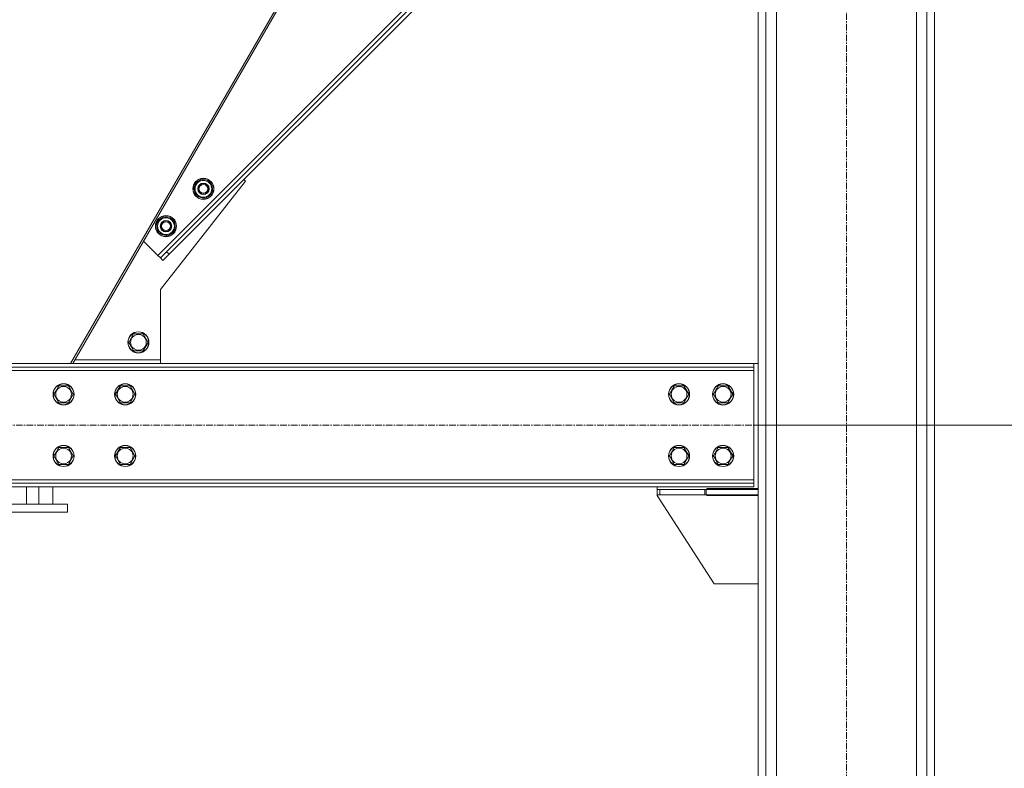
# Model space of a CAD drawing. Units: millimetres. Extents: x 0 to 30551, y -7 to 21000.
# Drawn here: x 15919 to 17037, y 11508 to 12358 of the extents above; entities that cross this region are included whole.
import ezdxf

# ---------------------------------------------------------------- set-up
doc = ezdxf.new("R2010")
doc.units = ezdxf.units.MM
doc.linetypes.add('K5LT_AXLED', pattern=[12, 7.5, -1.5, 1.5, -1.5])
doc.linetypes.add('K5LT_THIN', pattern=[0])
for name, color, linetype, true_color in [('DIM', 6, 'Continuous', 0xff00ff), ('OSI', 2, 'Continuous', 0xffff00), ('R', 1, 'Continuous', 0xff0000)]:
    doc.layers.add(name, color=color, linetype=linetype, true_color=true_color)

msp = doc.modelspace()

# ---------------------------------------------------------------- linework, layer by layer
at = {"layer": 'DIM', "color": 7, "linetype": 'K5LT_THIN', "lineweight": 18}
msp.add_line((16752.6, 11897.3), (17678.1, 11897.3), dxfattribs=at)
at = {"layer": 'OSI', "color": 30, "linetype": 'K5LT_AXLED', "lineweight": 18, "true_color": 0xff8000}
for p, q in [((16857.6, 10797.3), (16857.6, 13521.3)), ((14762.6, 11897.3), (16852.6, 11897.3))]:
    msp.add_line(p, q, dxfattribs=at)
at = {"layer": 'R', "color": 7, "linetype": 'K5LT_THIN', "lineweight": 18}
for p, q in [((16757.6, 13407.3), (16757.6, 10907.3)), ((16766.1, 13407.3), (16766.1, 10907.3)), ((16949.1, 13407.3), (16949.1, 10907.3)), ((16957.6, 13407.3), (16957.6, 10907.3)), ((16778.1, 13392.3), (16778.1, 10907.3)), ((16937.1, 13392.3), (16937.1, 10907.3)), ((15976.6, 11967.3), (16387.6, 12677.3)), ((15979.1, 11967.3), (16390, 12677.3)), ((16584.3, 12598.5), (16075.7, 12089.9)), ((16586.9, 12595.4), (16085.6, 12094.2)), ((16589.5, 12592.3), (16088.5, 12091.3)), ((16175.1, 12174.4), (16078.6, 12051.3)), ((16116.8, 12168.4), (16120.6, 12172.3)), ((16119.6, 12157.8), (16116.8, 12168.4)), ((16120.6, 12172.3), (16124.5, 12176.2)), ((16124.5, 12176.2), (16135.1, 12173.3)), ((16135.1, 12173.3), (16137.9, 12162.7)), ((16173.3, 12176.2), (16175.1, 12174.4)), ((16130.2, 12155), (16119.6, 12157.8)), ((16127.6, 12155.7), (16127.8, 12155.1)), ((16128.9, 12155.3), (16129, 12155.2)), ((16134.1, 12158.9), (16130.2, 12155)), ((16131, 12155.7), (16131, 12155.8)), ((16137.9, 12162.7), (16134.1, 12158.9)), ((16078.2, 12129.9), (16082.1, 12133.8)), ((16082.1, 12133.8), (16092.7, 12130.9)), ((16074.3, 12126), (16078.2, 12129.9)), ((16077.2, 12115.4), (16074.3, 12126)), ((16092.7, 12130.9), (16095.5, 12120.3)), ((16087.8, 12112.6), (16077.2, 12115.4)), ((16085.2, 12113.2), (16085.4, 12112.7)), ((16086.5, 12112.9), (16086.5, 12112.8)), ((16091.6, 12116.4), (16087.8, 12112.6)), ((16088.6, 12113.3), (16088.6, 12113.4)), ((16095.5, 12120.3), (16091.6, 12116.4)), ((16075.7, 12089.9), (16059.5, 12106.2)), ((16078.6, 12087.1), (16075.7, 12089.9)), ((16078.6, 12087.1), (16085.6, 12094.2)), ((16088.5, 12091.3), (16081.4, 12084.3)), ((16088.5, 12091.3), (16085.6, 12094.2)), ((16081.4, 12084.3), (16078.6, 12087.1)), ((16078.6, 12051.3), (16078.6, 11971.3)), ((16042.6, 11991.3), (16048.1, 12000.8)), ((16048.1, 12000.8), (16059.1, 12000.8)), ((16059.1, 12000.8), (16064.6, 11991.3)), ((16045.4, 11986.6), (16042.6, 11991.3)), ((16064.6, 11991.3), (16059.1, 11981.8)), ((16048.1, 11981.8), (16045.4, 11986.6)), ((16059.1, 11981.8), (16048.1, 11981.8)), ((14862.6, 11967.3), (16752.6, 11967.3)), ((16078.6, 11971.3), (15981.4, 11971.3)), ((16078.6, 11971.3), (16078.6, 11967.3)), ((16752.6, 11963.3), (16752.6, 11967.3)), ((16757.6, 11967.3), (16752.6, 11967.3)), ((14862.6, 11963.3), (16752.6, 11963.3)), ((16752.6, 11959.3), (14862.6, 11959.3)), ((16752.6, 11963.3), (16752.6, 11959.3)), ((16752.6, 11959.3), (16752.6, 11835.3)), ((15957.6, 11932.3), (15960.4, 11937.1)), ((15963.1, 11922.8), (15957.6, 11932.3)), ((15960.4, 11937.1), (15963.1, 11941.8)), ((15963.1, 11941.8), (15974.1, 11941.8)), ((15974.1, 11941.8), (15979.6, 11932.3)), ((15979.6, 11932.3), (15974.1, 11922.8)), ((16027.6, 11932.3), (16030.4, 11937.1)), ((16033.1, 11922.8), (16027.6, 11932.3)), ((16030.4, 11937.1), (16033.1, 11941.8)), ((16033.1, 11941.8), (16044.1, 11941.8)), ((16044.1, 11941.8), (16049.6, 11932.3)), ((16049.6, 11932.3), (16044.1, 11922.8)), ((16656.6, 11932.3), (16662.1, 11941.8)), ((16659.4, 11927.6), (16656.6, 11932.3)), ((16662.1, 11941.8), (16673.1, 11941.8)), ((16673.1, 11941.8), (16678.6, 11932.3)), ((16678.6, 11932.3), (16673.1, 11922.8)), ((16706.6, 11932.3), (16712.1, 11941.8)), ((16709.4, 11927.6), (16706.6, 11932.3)), ((16712.1, 11941.8), (16723.1, 11941.8)), ((16723.1, 11941.8), (16728.6, 11932.3)), ((16728.6, 11932.3), (16723.1, 11922.8)), ((15974.1, 11922.8), (15963.1, 11922.8)), ((16044.1, 11922.8), (16033.1, 11922.8)), ((16662.1, 11922.8), (16659.4, 11927.6)), ((16673.1, 11922.8), (16662.1, 11922.8)), ((16712.1, 11922.8), (16709.4, 11927.6)), ((16723.1, 11922.8), (16712.1, 11922.8)), ((15957.6, 11862.3), (15960.4, 11867.1)), ((15960.4, 11867.1), (15963.1, 11871.8)), ((15963.1, 11871.8), (15974.1, 11871.8)), ((15974.1, 11871.8), (15979.6, 11862.3)), ((16027.6, 11862.3), (16030.4, 11867.1)), ((16030.4, 11867.1), (16033.1, 11871.8)), ((16033.1, 11871.8), (16044.1, 11871.8)), ((16044.1, 11871.8), (16049.6, 11862.3)), ((16656.6, 11862.3), (16662.1, 11871.8)), ((16662.1, 11871.8), (16673.1, 11871.8)), ((16673.1, 11871.8), (16678.6, 11862.3)), ((16706.6, 11862.3), (16712.1, 11871.8)), ((16712.1, 11871.8), (16723.1, 11871.8)), ((16723.1, 11871.8), (16728.6, 11862.3)), ((15963.1, 11852.8), (15957.6, 11862.3)), ((15974.1, 11852.8), (15963.1, 11852.8)), ((15979.6, 11862.3), (15974.1, 11852.8)), ((16033.1, 11852.8), (16027.6, 11862.3)), ((16044.1, 11852.8), (16033.1, 11852.8)), ((16049.6, 11862.3), (16044.1, 11852.8)), ((16659.4, 11857.6), (16656.6, 11862.3)), ((16662.1, 11852.8), (16659.4, 11857.6)), ((16673.1, 11852.8), (16662.1, 11852.8)), ((16678.6, 11862.3), (16673.1, 11852.8)), ((16709.4, 11857.6), (16706.6, 11862.3)), ((16712.1, 11852.8), (16709.4, 11857.6)), ((16723.1, 11852.8), (16712.1, 11852.8)), ((16728.6, 11862.3), (16723.1, 11852.8)), ((14862.6, 11835.3), (16752.6, 11835.3)), ((16752.6, 11831.3), (14862.6, 11831.3)), ((16752.6, 11835.3), (16752.6, 11831.3)), ((16752.6, 11831.3), (16752.6, 11827.3)), ((16752.6, 11827.3), (14862.6, 11827.3)), ((15926.6, 11827.3), (15926.6, 11807.6)), ((15940.4, 11807.6), (15940.4, 11827.3)), ((15956.5, 11827.3), (15956.5, 11807.6)), ((16642.6, 11827.3), (16642.6, 11824.3)), ((16642.6, 11824.3), (16642.6, 11818.3)), ((16642.6, 11824.3), (16645.9, 11824.3)), ((16696.8, 11824.3), (16645.9, 11824.3)), ((16645.9, 11824.3), (16645.9, 11818.3)), ((16696.8, 11824.3), (16696.8, 11818.3)), ((16696.8, 11824.3), (16698.5, 11824.3)), ((16757.6, 11824.3), (16698.5, 11824.3)), ((16698.5, 11824.3), (16698.5, 11818.3)), ((16757.6, 11825.3), (16699.1, 11825.3)), ((16699.1, 11825.3), (16699.1, 11824.3)), ((16757.6, 11824.3), (16757.6, 11818.3)), ((16645.9, 11818.3), (16642.6, 11818.3)), ((16642.6, 11818.3), (16642.6, 11817.3)), ((16642.6, 11817.3), (16707.6, 11717.3)), ((16696.8, 11818.3), (16645.9, 11818.3)), ((16698.5, 11818.3), (16696.8, 11818.3)), ((16757.6, 11818.3), (16698.5, 11818.3)), ((16699.1, 11818.3), (16699.1, 11817.3)), ((16699.1, 11817.3), (16757.6, 11817.3)), ((15643, 11798.6), (15973, 11798.6)), ((15837.4, 11807.6), (15973, 11807.6)), ((15973, 11798.6), (15973, 11807.6)), ((16707.6, 11717.3), (16757.6, 11717.3))]:
    msp.add_line(p, q, dxfattribs=at)
for centre, radius in [((16127.4, 12165.6), 12), ((16127.4, 12165.6), 11.8), ((16127.4, 12165.6), 6.5), ((16127.4, 12165.6), 6), ((16127.4, 12165.6), 5), ((16084.9, 12123.2), 12), ((16084.9, 12123.2), 11.8), ((16084.9, 12123.2), 6.5), ((16084.9, 12123.2), 6), ((16084.9, 12123.2), 5), ((16053.6, 11991.3), 12), ((16053.6, 11991.3), 11.8), ((16053.6, 11991.3), 8.97), ((15968.6, 11932.3), 12), ((15968.6, 11932.3), 11.8), ((16038.6, 11932.3), 12), ((16038.6, 11932.3), 11.8), ((16667.6, 11932.3), 12), ((16667.6, 11932.3), 11.8), ((16717.6, 11932.3), 12), ((16717.6, 11932.3), 11.8), ((15968.6, 11932.3), 8.97), ((16038.6, 11932.3), 8.97), ((16667.6, 11932.3), 8.97), ((16717.6, 11932.3), 8.97), ((15968.6, 11862.3), 12), ((15968.6, 11862.3), 11.8), ((15968.6, 11862.3), 8.97), ((16038.6, 11862.3), 12), ((16038.6, 11862.3), 11.8), ((16038.6, 11862.3), 8.97), ((16667.6, 11862.3), 12), ((16667.6, 11862.3), 11.8), ((16667.6, 11862.3), 8.97), ((16717.6, 11862.3), 12), ((16717.6, 11862.3), 11.8), ((16717.6, 11862.3), 8.97)]:
    msp.add_circle(centre, radius, dxfattribs=at)
for centre, radius, start, end in [((16127.4, 12165.6), 10.5, 169.7912, 220.2088), ((16127.4, 12165.6), 10.5, 109.7912, 160.2088), ((16127.4, 12165.6), 9.5, 135, 315), ((16127.4, 12165.6), 9.5, 315, 135), ((16127.4, 12165.6), 10.5, 49.7912, 100.2088), ((16127.4, 12165.6), 10.5, 349.7912, 40.2088), ((16127.4, 12165.6), 10.5, 229.7912, 272.3589), ((16127.4, 12165.6), 10.5, 272.3589, 278.8105), ((16127.4, 12165.6), 10.5, 290.5324, 340.2088), ((16084.9, 12123.2), 10.5, 109.7912, 160.2088), ((16084.9, 12123.2), 9.5, 315, 135), ((16084.9, 12123.2), 10.5, 49.7912, 100.2088), ((16084.9, 12123.2), 10.5, 169.7912, 220.2088), ((16084.9, 12123.2), 9.5, 135, 315), ((16084.9, 12123.2), 10.5, 349.7912, 40.2088), ((16084.9, 12123.2), 10.5, 229.7912, 272.3589), ((16084.9, 12123.2), 10.5, 272.3589, 278.8105), ((16084.9, 12123.2), 10.5, 290.5324, 340.2088)]:
    msp.add_arc(centre, radius, start, end, dxfattribs=at)

doc.saveas('drawing.dxf')
